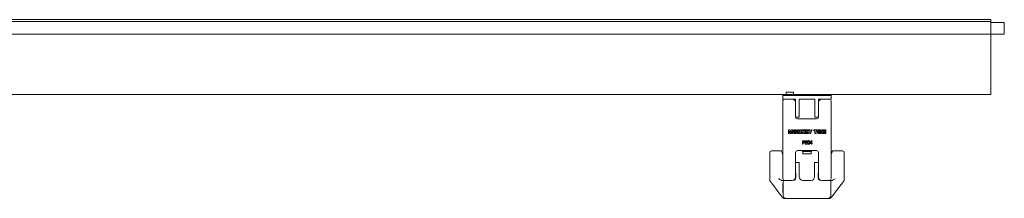
# Model space of a CAD drawing. Units: millimetres. Extents: x 125 to 10466, y 125 to 7300.
# Drawn here: x 4345 to 5430, y 2552 to 2749 of the extents above; entities that cross this region are included whole.
import ezdxf

# ---------------------------------------------------------------- set-up
doc = ezdxf.new("R2010")
doc.units = ezdxf.units.MM
doc.header["$LTSCALE"] = 25
doc.linetypes.add('SLD-Solid', pattern=[0])

msp = doc.modelspace()

# ---------------------------------------------------------------- linework, layer by layer
at = {"color": 7, "linetype": 'SLD-Solid', "lineweight": 15}
for p, q in [((5415, 2749.12), (615, 2749.12)), ((5415, 2747.12), (615, 2747.12)), ((5415, 2749.12), (5415, 2747.12)), ((5415, 2747.12), (5415, 2733.12)), ((5430, 2746.12), (5415, 2746.12)), ((5430, 2746.12), (5430, 2733.12)), ((5415, 2733.12), (615, 2733.12)), ((5415, 2733.12), (5415, 2731.62)), ((5430, 2733.12), (5415, 2733.12)), ((5415, 2731.62), (5415, 2703.61)), ((5415, 2703.61), (5415, 2702.72)), ((5415, 2702.72), (5415, 2688.71)), ((5415, 2688.71), (5415, 2687.82)), ((5415, 2687.82), (5415, 2667.82)), ((5189.03, 2666.32), (3026.27, 2666.32)), ((5186.07, 2666.32), (5186.07, 2665.32)), ((5186.07, 2665.32), (5186.07, 2661.32)), ((5239.07, 2665.32), (5186.07, 2665.32)), ((5186.07, 2661.32), (5188.07, 2661.32)), ((5186.07, 2659.32), (5186.07, 2573.32)), ((5186.08, 2573.32), (5186.08, 2659.32)), ((5188.07, 2661.32), (5188.01, 2661.31)), ((5188.08, 2661.32), (5188.07, 2661.32)), ((5188.08, 2661.32), (5196.08, 2661.32)), ((5188.32, 2665.61), (5188.32, 2665.32)), ((5188.68, 2666.17), (5188.47, 2665.96)), ((5189.03, 2666.32), (5193.57, 2666.32)), ((5189.57, 2666.32), (5189.57, 2668.52)), ((5190.07, 2669.02), (5190.76, 2669.02)), ((5192.89, 2669.02), (5193.57, 2669.02)), ((5193.57, 2669.02), (5194.26, 2669.02)), ((5193.57, 2666.32), (5198.12, 2666.32)), ((5196.08, 2661.32), (5200.07, 2661.32)), ((5196.39, 2669.02), (5197.07, 2669.02)), ((5197.16, 2669.01), (5197.1, 2669.01)), ((5197.57, 2668.52), (5197.57, 2666.32)), ((5200.43, 2666.32), (5198.12, 2666.32)), ((5198.25, 2666.32), (5198.25, 2666.3)), ((5198.68, 2665.96), (5198.47, 2666.17)), ((5198.82, 2665.32), (5198.82, 2665.61)), ((5200.07, 2661.32), (5200.07, 2657.53)), ((5200.43, 2666.32), (5201.33, 2666.32)), ((5200.43, 2666.32), (5200.43, 2665.32)), ((5201.33, 2666.32), (5201.33, 2665.32)), ((5203.83, 2666.32), (5201.33, 2666.32)), ((5203.51, 2666.32), (5203.51, 2665.32)), ((5203.83, 2666.32), (5203.83, 2665.32)), ((5203.83, 2666.32), (5205.03, 2666.32)), ((5204.07, 2641.32), (5204.07, 2661.32)), ((5204.07, 2661.32), (5221.07, 2661.32)), ((5205.03, 2666.32), (5205.03, 2665.32)), ((5205.03, 2666.32), (5209.67, 2666.32)), ((5209.67, 2666.32), (5209.67, 2665.32)), ((5209.67, 2666.32), (5210.56, 2666.32)), ((5210.56, 2666.32), (5210.56, 2665.32)), ((5212.61, 2666.32), (5210.56, 2666.32)), ((5212.61, 2666.32), (5213.52, 2666.32)), ((5212.61, 2666.32), (5212.61, 2665.32)), ((5213.52, 2666.32), (5213.52, 2665.32)), ((5213.52, 2666.32), (5214.28, 2666.32)), ((5215.2, 2666.32), (5214.28, 2666.32)), ((5214.47, 2666.32), (5214.47, 2665.32)), ((5215.2, 2666.32), (5218.08, 2666.32)), ((5218.08, 2666.32), (5218.08, 2665.32)), ((5218.08, 2666.32), (5218.28, 2666.32)), ((5218.28, 2666.32), (5218.28, 2665.32)), ((5218.28, 2666.32), (5221.17, 2666.32)), ((5221.07, 2661.32), (5221.07, 2641.32)), ((5222.1, 2666.32), (5221.17, 2666.32)), ((5221.91, 2666.32), (5221.91, 2665.32)), ((5222.1, 2666.32), (5222.86, 2666.32)), ((5222.86, 2666.32), (5222.86, 2665.32)), ((5222.86, 2666.32), (5223.77, 2666.32)), ((5223.77, 2666.32), (5223.77, 2665.32)), ((5415, 2666.32), (5223.77, 2666.32)), ((5225.07, 2661.32), (5229.07, 2661.32)), ((5225.07, 2657.32), (5225.07, 2661.32)), ((5229.08, 2661.32), (5229.07, 2661.32)), ((5229.08, 2661.32), (5237.08, 2661.32)), ((5237.08, 2661.32), (5239.07, 2661.32)), ((5239.07, 2666.32), (5239.07, 2665.32)), ((5239.07, 2661.32), (5239.07, 2665.32)), ((5239.08, 2659.32), (5239.08, 2573.32)), ((5415, 2667.82), (5415, 2666.32)), ((5200.08, 2657.32), (5200.08, 2641.32)), ((5225.07, 2657.32), (5225.07, 2653.32)), ((5225.07, 2653.02), (5225.07, 2653.32)), ((5225.07, 2653.32), (5225.08, 2653.32)), ((5225.08, 2653.02), (5225.07, 2653.02)), ((5225.08, 2641.32), (5225.08, 2657.32)), ((5200.08, 2641.32), (5204.07, 2641.32)), ((5202.08, 2639.32), (5223.08, 2639.32)), ((5221.07, 2641.32), (5225.07, 2641.32)), ((5225.07, 2641.32), (5225.08, 2641.34)), ((5192.15, 2627.18), (5193.72, 2627.18)), ((5192.15, 2623.18), (5192.15, 2627.18)), ((5193.72, 2627.18), (5194.27, 2625.19)), ((5194.53, 2625.18), (5195.09, 2627.18)), ((5195.09, 2627.18), (5196.66, 2627.18)), ((5196.66, 2627.18), (5196.66, 2623.18)), ((5201.94, 2623.18), (5201.94, 2627.18)), ((5201.94, 2627.18), (5203.17, 2627.18)), ((5203.17, 2627.18), (5204.26, 2625.32)), ((5204.46, 2625.3), (5204.46, 2627.18)), ((5204.46, 2627.18), (5205.69, 2627.18)), ((5205.69, 2627.18), (5205.69, 2623.18)), ((5206.46, 2627.18), (5207.74, 2627.18)), ((5206.46, 2623.18), (5206.46, 2627.18)), ((5207.74, 2627.18), (5207.74, 2625.86)), ((5207.74, 2625.86), (5208.89, 2627.18)), ((5208.89, 2627.18), (5210.37, 2627.18)), ((5210.37, 2627.18), (5208.95, 2625.71)), ((5210.76, 2627.18), (5213.97, 2627.18)), ((5210.76, 2623.18), (5210.76, 2627.18)), ((5213.97, 2626.21), (5212.05, 2626.21)), ((5212.05, 2626.21), (5212.05, 2625.65)), ((5213.97, 2627.18), (5213.97, 2626.21)), ((5214.2, 2627.18), (5215.64, 2627.18)), ((5215.69, 2624.66), (5214.2, 2627.18)), ((5215.64, 2627.18), (5216.33, 2625.82)), ((5216.33, 2625.82), (5217.02, 2627.18)), ((5218.4, 2627.18), (5216.97, 2624.66)), ((5217.02, 2627.18), (5218.4, 2627.18)), ((5220.25, 2627.18), (5223.79, 2627.18)), ((5220.25, 2626.16), (5220.25, 2627.18)), ((5221.38, 2626.16), (5220.25, 2626.16)), ((5221.38, 2623.18), (5221.38, 2626.16)), ((5223.79, 2626.16), (5222.66, 2626.16)), ((5222.66, 2626.16), (5222.66, 2623.18)), ((5223.79, 2627.18), (5223.79, 2626.16)), ((5228.76, 2623.18), (5228.76, 2627.18)), ((5228.76, 2627.18), (5231.97, 2627.18)), ((5231.97, 2626.21), (5230.05, 2626.21)), ((5230.05, 2626.21), (5230.05, 2625.65)), ((5231.97, 2627.18), (5231.97, 2626.21)), ((5233.34, 2627.18), (5232.43, 2627.18)), ((5232.43, 2627.18), (5232.43, 2626.22)), ((5232.43, 2626.22), (5233.34, 2626.22)), ((5233.34, 2626.22), (5233.34, 2627.18)), ((5193.33, 2623.18), (5192.15, 2623.18)), ((5193.33, 2625.11), (5193.33, 2623.18)), ((5193.96, 2623.18), (5193.47, 2625.1)), ((5194.85, 2623.18), (5193.96, 2623.18)), ((5195.33, 2625.14), (5194.85, 2623.18)), ((5195.34, 2625.18), (5195.33, 2625.14)), ((5195.48, 2623.18), (5195.49, 2625.15)), ((5196.66, 2623.18), (5195.48, 2623.18)), ((5203.17, 2623.18), (5201.94, 2623.18)), ((5203.17, 2625.06), (5203.17, 2623.18)), ((5204.46, 2623.18), (5203.37, 2625.03)), ((5205.69, 2623.18), (5204.46, 2623.18)), ((5207.74, 2623.18), (5206.46, 2623.18)), ((5207.61, 2611.31), (5207.61, 2615.31)), ((5207.61, 2615.31), (5208.84, 2615.31)), ((5208.06, 2624.79), (5207.74, 2624.46)), ((5207.74, 2624.46), (5207.74, 2623.18)), ((5209.03, 2623.18), (5208.06, 2624.79)), ((5208.95, 2625.71), (5210.56, 2623.18)), ((5210.56, 2623.18), (5209.03, 2623.18)), ((5210.68, 2611.31), (5210.68, 2615.31)), ((5210.68, 2615.31), (5213.07, 2615.31)), ((5214.05, 2623.18), (5210.76, 2623.18)), ((5212.05, 2625.65), (5213.67, 2625.65)), ((5213.67, 2624.77), (5212.05, 2624.77)), ((5212.05, 2624.77), (5212.05, 2624.16)), ((5212.05, 2624.16), (5214.05, 2624.16)), ((5213.07, 2615.31), (5213.07, 2614.85)), ((5213.67, 2625.65), (5213.67, 2624.77)), ((5214.05, 2624.16), (5214.05, 2623.18)), ((5215.69, 2623.18), (5215.69, 2624.66)), ((5216.97, 2623.18), (5215.69, 2623.18)), ((5215.98, 2612.77), (5217.4, 2615.37)), ((5216.97, 2624.66), (5216.97, 2623.18)), ((5217.4, 2615.37), (5217.79, 2615.37)), ((5217.79, 2615.37), (5217.79, 2612.77)), ((5222.66, 2623.18), (5221.38, 2623.18)), ((5232.05, 2623.18), (5228.76, 2623.18)), ((5230.05, 2625.65), (5231.67, 2625.65)), ((5231.67, 2624.77), (5230.05, 2624.77)), ((5230.05, 2624.77), (5230.05, 2624.16)), ((5230.05, 2624.16), (5232.05, 2624.16)), ((5231.67, 2625.65), (5231.67, 2624.77)), ((5232.05, 2624.16), (5232.05, 2623.18)), ((5233.34, 2625.64), (5232.43, 2625.64)), ((5232.43, 2625.64), (5232.43, 2624.76)), ((5232.43, 2624.76), (5233.34, 2624.76)), ((5233.34, 2624.16), (5232.43, 2624.16)), ((5232.43, 2624.16), (5232.43, 2623.18)), ((5232.43, 2623.18), (5233.34, 2623.18)), ((5233.34, 2624.76), (5233.34, 2625.64)), ((5233.34, 2623.18), (5233.34, 2624.16)), ((5223.08, 2604.32), (5202.08, 2604.32)), ((5207.32, 2604.32), (5207.32, 2604.02)), ((5208.03, 2611.31), (5207.61, 2611.31)), ((5208.03, 2614.85), (5208.03, 2613.39)), ((5208.89, 2614.85), (5208.03, 2614.85)), ((5208.03, 2613.39), (5208.9, 2613.39)), ((5208.87, 2612.93), (5208.03, 2612.93)), ((5208.03, 2612.93), (5208.03, 2611.31)), ((5213.12, 2611.31), (5210.68, 2611.31)), ((5213.07, 2614.85), (5211.09, 2614.85)), ((5211.09, 2614.85), (5211.09, 2613.6)), ((5211.09, 2613.6), (5212.96, 2613.6)), ((5212.96, 2613.13), (5211.09, 2613.13)), ((5211.09, 2613.13), (5211.09, 2611.78)), ((5211.09, 2611.78), (5213.12, 2611.78)), ((5212.96, 2613.6), (5212.96, 2613.13)), ((5213.12, 2611.78), (5213.12, 2611.31)), ((5215.98, 2612.3), (5215.98, 2612.77)), ((5217.38, 2612.3), (5215.98, 2612.3)), ((5217.38, 2614.58), (5216.39, 2612.77)), ((5216.39, 2612.77), (5217.38, 2612.77)), ((5217.38, 2612.77), (5217.38, 2614.58)), ((5217.38, 2611.31), (5217.38, 2612.3)), ((5217.79, 2611.31), (5217.38, 2611.31)), ((5217.79, 2612.77), (5218.26, 2612.77)), ((5218.26, 2612.3), (5217.79, 2612.3)), ((5217.79, 2612.3), (5217.79, 2611.31)), ((5217.82, 2604.02), (5217.82, 2604.32)), ((5218.26, 2612.77), (5218.26, 2612.3)), ((5171.44, 2601.19), (5171.44, 2601.99)), ((5171.44, 2601.19), (5171.44, 2593.86)), ((5184.3, 2603.97), (5173.42, 2603.97)), ((5200.08, 2602.32), (5200.08, 2575.32)), ((5207.47, 2603.67), (5207.68, 2603.46)), ((5208.03, 2603.32), (5208.03, 2601.12)), ((5210.3, 2603.32), (5208.03, 2603.32)), ((5208.93, 2600.62), (5208.53, 2600.62)), ((5210.55, 2600.62), (5210.16, 2600.62)), ((5217.12, 2603.32), (5210.3, 2603.32)), ((5211.35, 2600.62), (5210.55, 2600.62)), ((5214.6, 2600.62), (5213.8, 2600.62)), ((5214.99, 2600.62), (5214.6, 2600.62)), ((5216.62, 2600.62), (5216.22, 2600.62)), ((5217.12, 2601.12), (5217.12, 2603.32)), ((5217.47, 2603.46), (5217.68, 2603.67)), ((5225.07, 2590.11), (5225.07, 2602.32)), ((5225.08, 2575.32), (5225.08, 2602.32)), ((5251.58, 2603.97), (5240.7, 2603.97)), ((5253.56, 2601.99), (5253.56, 2601.19)), ((5253.56, 2601.19), (5253.56, 2593.86)), ((5171.44, 2588.35), (5171.44, 2571.98)), ((5200.13, 2591.11), (5200.08, 2590.86)), ((5204.09, 2591.11), (5200.13, 2591.11)), ((5204.09, 2575.27), (5204.09, 2591.11)), ((5220.91, 2591.11), (5220.91, 2575.27)), ((5224.87, 2591.11), (5220.91, 2591.11)), ((5225.08, 2590.08), (5224.87, 2591.11)), ((5253.56, 2571.98), (5253.56, 2588.35)), ((5171.51, 2571.43), (5171.44, 2571.98)), ((5186.07, 2573.32), (5186.1, 2572.97)), ((5200.08, 2579.53), (5200.13, 2579.53)), ((5200.13, 2579.53), (5200.13, 2574.28)), ((5224.87, 2579.53), (5225.08, 2579.53)), ((5224.87, 2574.28), (5224.87, 2579.53)), ((5225.07, 2579.32), (5225.07, 2579.53)), ((5225.07, 2579.32), (5225.07, 2575.32)), ((5225.08, 2579.32), (5225.07, 2579.32)), ((5253.56, 2571.98), (5253.49, 2571.43)), ((5174.8, 2566.83), (5179.75, 2560.23)), ((5185.29, 2571.32), (5186.28, 2571.32)), ((5185.91, 2567.64), (5186.28, 2567.64)), ((5185.91, 2567.64), (5185.91, 2567.63)), ((5185.91, 2567.64), (5186.28, 2567.64)), ((5185.91, 2567.64), (5185.91, 2567.64)), ((5185.91, 2567.64), (5186.28, 2567.64)), ((5185.91, 2567.64), (5185.91, 2567.64)), ((5185.91, 2567.64), (5186.28, 2567.64)), ((5185.91, 2567.64), (5185.91, 2567.64)), ((5185.91, 2567.64), (5186.28, 2567.64)), ((5185.91, 2567.64), (5185.91, 2567.64)), ((5185.91, 2567.63), (5186.28, 2567.63)), ((5185.91, 2567.63), (5185.91, 2567.62)), ((5185.91, 2567.63), (5186.28, 2567.63)), ((5185.91, 2567.63), (5185.91, 2567.63)), ((5185.91, 2567.62), (5186.28, 2567.62)), ((5185.91, 2567.62), (5185.91, 2567.61)), ((5185.91, 2567.61), (5186.28, 2567.61)), ((5185.91, 2567.61), (5185.91, 2567.6)), ((5185.91, 2567.61), (5186.28, 2567.61)), ((5185.91, 2567.61), (5185.91, 2567.61)), ((5185.91, 2567.6), (5186.28, 2567.6)), ((5185.91, 2567.6), (5185.91, 2567.59)), ((5185.91, 2567.59), (5186.28, 2567.59)), ((5185.91, 2567.59), (5185.91, 2567.58)), ((5185.91, 2567.58), (5186.28, 2567.58)), ((5185.91, 2567.58), (5185.91, 2567.57)), ((5186.28, 2567.57), (5185.91, 2567.57)), ((5185.91, 2567.57), (5185.91, 2567.56)), ((5186.28, 2567.56), (5185.91, 2567.56)), ((5185.91, 2567.56), (5185.91, 2567.55)), ((5186.28, 2567.55), (5185.91, 2567.55)), ((5185.91, 2567.55), (5185.91, 2567.53)), ((5186.28, 2567.53), (5185.91, 2567.53)), ((5185.91, 2567.53), (5185.91, 2567.5)), ((5186.28, 2567.5), (5185.91, 2567.5)), ((5185.91, 2567.5), (5185.91, 2567.47)), ((5186.28, 2567.47), (5185.91, 2567.47)), ((5185.91, 2567.47), (5185.91, 2567.44)), ((5186.28, 2567.44), (5185.91, 2567.44)), ((5185.91, 2567.44), (5185.91, 2567.41)), ((5186.28, 2567.41), (5185.91, 2567.41)), ((5185.91, 2567.41), (5185.91, 2567.37)), ((5186.28, 2567.37), (5185.91, 2567.37)), ((5185.91, 2567.37), (5185.91, 2567.34)), ((5186.28, 2567.34), (5185.91, 2567.34)), ((5185.91, 2567.34), (5185.91, 2567.3)), ((5186.28, 2567.3), (5185.91, 2567.3)), ((5185.91, 2567.27), (5185.91, 2567.3)), ((5186.28, 2567.27), (5185.91, 2567.27)), ((5185.91, 2567.27), (5185.91, 2565.24)), ((5185.91, 2565.24), (5186.28, 2565.24)), ((5185.91, 2565.22), (5185.91, 2565.24)), ((5185.91, 2565.22), (5186.28, 2565.22)), ((5185.91, 2565.22), (5185.91, 2565.2)), ((5185.91, 2565.2), (5186.28, 2565.2)), ((5185.91, 2565.2), (5185.91, 2565.19)), ((5185.91, 2565.19), (5186.28, 2565.19)), ((5185.91, 2565.19), (5185.91, 2565.17)), ((5185.91, 2565.17), (5186.28, 2565.17)), ((5185.91, 2565.17), (5185.91, 2565.15)), ((5185.91, 2565.15), (5186.28, 2565.15)), ((5185.91, 2565.15), (5185.91, 2565.14)), ((5185.91, 2565.14), (5186.28, 2565.14)), ((5185.91, 2565.14), (5185.91, 2565.12)), ((5185.91, 2565.12), (5186.28, 2565.12)), ((5185.91, 2565.12), (5185.91, 2565.1)), ((5185.91, 2565.1), (5186.28, 2565.1)), ((5185.91, 2565.1), (5185.91, 2565.09)), ((5185.91, 2565.09), (5186.28, 2565.09)), ((5185.91, 2565.09), (5185.91, 2565.07)), ((5185.91, 2565.07), (5186.28, 2565.07)), ((5185.91, 2565.07), (5185.91, 2565.06)), ((5185.91, 2565.06), (5186.28, 2565.06)), ((5185.91, 2565.06), (5185.91, 2565.04)), ((5185.91, 2565.04), (5186.28, 2565.04)), ((5185.91, 2565.04), (5185.91, 2565.03)), ((5185.91, 2565.03), (5186.28, 2565.03)), ((5185.91, 2565.03), (5185.91, 2565.01)), ((5185.91, 2565.01), (5186.28, 2565.01)), ((5185.91, 2565.01), (5185.91, 2565)), ((5185.91, 2565), (5186.28, 2565)), ((5185.91, 2565), (5185.91, 2564.99)), ((5185.91, 2564.99), (5186.28, 2564.99)), ((5185.91, 2564.99), (5185.91, 2564.95)), ((5185.91, 2564.95), (5186.28, 2564.95)), ((5185.91, 2564.95), (5185.91, 2564.92)), ((5185.91, 2564.92), (5186.28, 2564.92)), ((5185.91, 2564.92), (5185.91, 2564.89)), ((5185.91, 2564.89), (5186.28, 2564.89)), ((5185.91, 2564.89), (5185.91, 2564.88)), ((5185.91, 2564.88), (5186.28, 2564.88)), ((5185.91, 2564.88), (5185.91, 2564.87)), ((5186.28, 2564.87), (5185.91, 2564.87)), ((5185.91, 2564.87), (5185.91, 2564.86)), ((5186.28, 2564.86), (5185.91, 2564.86)), ((5185.91, 2564.86), (5185.91, 2558.54)), ((5186.28, 2571.32), (5186.28, 2554.49)), ((5186.28, 2571.32), (5188.08, 2571.32)), ((5188.07, 2571.32), (5188.08, 2571.32)), ((5196.08, 2571.32), (5188.08, 2571.32)), ((5208.05, 2571.32), (5216.95, 2571.32)), ((5229.07, 2571.32), (5229.08, 2571.32)), ((5237.08, 2571.32), (5229.08, 2571.32)), ((5237.08, 2571.32), (5238.72, 2571.32)), ((5238.72, 2554.49), (5238.72, 2571.32)), ((5239.71, 2571.32), (5238.72, 2571.32)), ((5250.2, 2566.83), (5245.25, 2560.23)), ((5250.2, 2566.83), (5251.68, 2568.81)), ((5179.75, 2560.23), (5181.68, 2557.66)), ((5181.68, 2557.66), (5182.6, 2556.43)), ((5182.6, 2556.43), (5182.75, 2556.23)), ((5182.75, 2556.23), (5184.3, 2554.17)), ((5184.3, 2554.17), (5184.94, 2553.31)), ((5185.32, 2552.8), (5185.39, 2552.71)), ((5185.91, 2558.54), (5186.28, 2558.54)), ((5185.91, 2558.52), (5185.91, 2558.54)), ((5185.91, 2558.52), (5186.28, 2558.52)), ((5185.91, 2558.52), (5185.91, 2558.51)), ((5185.91, 2558.51), (5186.28, 2558.51)), ((5185.91, 2558.51), (5185.91, 2558.49)), ((5185.91, 2558.49), (5186.28, 2558.49)), ((5185.91, 2558.49), (5185.91, 2558.47)), ((5185.91, 2558.47), (5186.28, 2558.47)), ((5185.91, 2558.47), (5185.91, 2558.45)), ((5185.91, 2558.45), (5186.28, 2558.45)), ((5185.91, 2558.45), (5185.91, 2558.43)), ((5185.91, 2558.43), (5186.28, 2558.43)), ((5185.91, 2558.43), (5185.91, 2558.42)), ((5185.91, 2558.42), (5186.28, 2558.42)), ((5185.91, 2558.42), (5185.91, 2558.4)), ((5185.91, 2558.4), (5186.28, 2558.4)), ((5185.91, 2558.4), (5185.91, 2558.38)), ((5185.91, 2558.38), (5186.28, 2558.38)), ((5185.91, 2558.38), (5185.91, 2558.37)), ((5185.91, 2558.37), (5186.28, 2558.37)), ((5185.91, 2558.37), (5185.91, 2558.35)), ((5185.91, 2558.35), (5186.28, 2558.35)), ((5185.91, 2558.35), (5185.91, 2558.33)), ((5185.91, 2558.33), (5186.28, 2558.33)), ((5185.91, 2558.33), (5185.91, 2558.32)), ((5186.28, 2558.32), (5185.91, 2558.32)), ((5185.91, 2558.32), (5185.91, 2558.31)), ((5186.28, 2558.31), (5185.91, 2558.31)), ((5185.91, 2558.31), (5185.91, 2558.29)), ((5186.28, 2558.29), (5185.91, 2558.29)), ((5185.91, 2558.29), (5185.91, 2558.28)), ((5186.28, 2558.28), (5185.91, 2558.28)), ((5185.91, 2558.28), (5185.91, 2558.25)), ((5186.28, 2558.25), (5185.91, 2558.25)), ((5185.91, 2558.25), (5185.91, 2558.23)), ((5186.28, 2558.23), (5185.91, 2558.23)), ((5185.91, 2558.23), (5185.91, 2558.21)), ((5186.28, 2558.21), (5185.91, 2558.21)), ((5185.91, 2558.21), (5185.91, 2558.2)), ((5186.28, 2558.2), (5185.91, 2558.2)), ((5185.91, 2558.2), (5185.91, 2558.18)), ((5186.28, 2558.18), (5185.91, 2558.18)), ((5186.28, 2558.18), (5185.91, 2558.18)), ((5185.91, 2558.18), (5185.91, 2558.18)), ((5185.91, 2558.18), (5185.91, 2558.17)), ((5186.28, 2558.17), (5185.91, 2558.17)), ((5186.28, 2558.17), (5185.91, 2558.17)), ((5185.91, 2558.17), (5185.91, 2558.17)), ((5189.25, 2551.53), (5187.76, 2551.53)), ((5233.77, 2551.53), (5191.23, 2551.53)), ((5235.75, 2551.53), (5237.24, 2551.53)), ((5239.68, 2552.8), (5239.61, 2552.71)), ((5240.7, 2554.17), (5240.06, 2553.31)), ((5242.25, 2556.23), (5240.7, 2554.17)), ((5242.4, 2556.43), (5242.25, 2556.23)), ((5243.32, 2557.66), (5242.4, 2556.43)), ((5245.25, 2560.23), (5243.32, 2557.66))]:
    msp.add_line(p, q, dxfattribs=at)
at = {"color": 7, "linetype": 'SLD-Solid', "lineweight": 15, "flags": 128}
for points in [[(5186.23, 2660.08), (5186.11, 2659.71), (5186.07, 2659.32)], [(5186.07, 2599.53), (5185.62, 2600.67), (5185.17, 2601.8), (5184.8, 2602.72), (5184.52, 2603.41), (5184.36, 2603.83), (5184.3, 2603.97)], [(5240.7, 2603.97), (5240.64, 2603.83), (5240.48, 2603.41), (5240.2, 2602.72), (5239.83, 2601.8), (5239.38, 2600.67), (5239.08, 2599.92)], [(5187.32, 2571.46), (5187.68, 2571.35), (5188.07, 2571.32)]]:
    msp.add_lwpolyline(points, dxfattribs=at)
at = {"color": 7, "linetype": 'SLD-Solid', "lineweight": 15}
for centre, radius, start, end in [((5188.08, 2659.32), 2, 90, 180), ((5188.82, 2665.61), 0.5, 135, 180), ((5189.03, 2665.82), 0.5, 90, 135), ((5190.07, 2668.52), 0.5, 90, 180), ((5189.87, 2668.52), 0.5, 77.98901, 90), ((5196.08, 2657.32), 4, 0, 90), ((5197.07, 2668.52), 0.5, 0, 90), ((5197.28, 2668.52), 0.5, 90, 102.01099), ((5198.12, 2665.82), 0.5, 45, 90), ((5198.32, 2665.61), 0.5, 0, 45), ((5229.07, 2657.32), 4, 90, 180), ((5229.08, 2657.32), 4, 90, 180), ((5237.08, 2659.32), 2, 0, 90), ((5202.08, 2641.32), 2, 180, 270), ((5223.07, 2641.32), 2, 270, 0), ((5223.08, 2641.32), 2, 270, 0), ((5202.08, 2602.32), 2, 90, 180), ((5223.07, 2602.32), 2, 0, 90), ((5223.08, 2602.32), 2, 0, 90), ((5173.42, 2601.99), 1.98, 90, 180), ((5207.82, 2604.02), 0.5, 180, 225), ((5208.03, 2603.82), 0.5, 225, 270), ((5208.53, 2601.12), 0.5, 180, 270), ((5216.62, 2601.12), 0.5, 270, 0), ((5217.12, 2603.82), 0.5, 270, 315), ((5217.32, 2604.02), 0.5, 315, 0), ((5251.58, 2601.99), 1.98, 0, 90), ((5188.08, 2573.32), 2, 180, 270), ((5196.08, 2575.32), 4, 270, 0), ((5197.16, 2574.28), 2.97, 270, 0), ((5208.05, 2575.27), 3.96, 180, 270), ((5216.95, 2575.27), 3.96, 270, 360), ((5227.84, 2574.28), 2.97, 180, 270), ((5229.07, 2575.32), 4, 180, 270), ((5229.08, 2575.32), 4, 180, 270), ((5237.08, 2573.32), 2, 270, 0), ((5189.25, 2554.49), 2.97, 180, 270), ((5235.75, 2554.49), 2.97, 270, 0)]:
    msp.add_arc(centre, radius, start, end, dxfattribs=at)
for points, knots in [([(5192.89, 2669.02), (5192.88, 2669.02), (5192.57, 2669.02), (5191.84, 2669), (5191.16, 2669.01), (5190.78, 2669.02), (5190.77, 2669.02), (5190.76, 2669.02)], [0, 0, 0, 0, 0.0032022, 0.4108805, 0.9708064, 0.9967666, 1, 1, 1, 1]), ([(5194.26, 2669.02), (5194.27, 2669.02), (5194.58, 2669.02), (5195.31, 2669), (5195.99, 2669.01), (5196.36, 2669.02), (5196.38, 2669.02), (5196.39, 2669.02)], [0, 0, 0, 0, 0.0032022, 0.4108775, 0.9696628, 0.9968416, 1, 1, 1, 1]), ([(5193.47, 2625.1), (5193.44, 2625.24), (5193.38, 2625.49), (5193.33, 2625.74), (5193.31, 2625.85)], [0, 0, 0, 0, 0.5599554, 1, 1, 1, 1]), ([(5193.31, 2625.85), (5193.32, 2625.72), (5193.32, 2625.47), (5193.33, 2625.22), (5193.33, 2625.11)], [0, 0, 0, 0, 0.5600038, 1, 1, 1, 1]), ([(5195.5, 2625.85), (5195.47, 2625.73), (5195.42, 2625.5), (5195.37, 2625.28), (5195.34, 2625.18)], [0, 0, 0, 0, 0.5600171, 1, 1, 1, 1]), ([(5195.49, 2625.15), (5195.49, 2625.28), (5195.49, 2625.52), (5195.5, 2625.75), (5195.5, 2625.85)], [0, 0, 0, 0, 0.5599995, 1, 1, 1, 1]), ([(5197.23, 2625.21), (5197.25, 2625.52), (5197.3, 2626.15), (5197.84, 2626.87), (5198.57, 2627.24), (5199.06, 2627.27), (5199.3, 2627.29)], [0, 0, 0, 0, 0.2802712, 0.5590912, 0.7791922, 1, 1, 1, 1]), ([(5199.31, 2626.26), (5199.18, 2626.25), (5198.99, 2626.24), (5198.77, 2626.1), (5198.53, 2625.8), (5198.52, 2625.47), (5198.51, 2625.21)], [0, 0, 0, 0, 0.2504343, 0.3759506, 0.5015193, 1, 1, 1, 1]), ([(5199.3, 2627.29), (5199.62, 2627.26), (5200.24, 2627.21), (5200.97, 2626.67), (5201.33, 2625.94), (5201.36, 2625.45), (5201.38, 2625.21)], [0, 0, 0, 0, 0.2802754, 0.5591083, 0.7792117, 1, 1, 1, 1]), ([(5200.1, 2625.21), (5200.09, 2625.47), (5200.07, 2625.79), (5199.84, 2626.1), (5199.62, 2626.24), (5199.43, 2626.25), (5199.31, 2626.26)], [0, 0, 0, 0, 0.49870927, 0.62426517, 0.74979349, 1, 1, 1, 1]), ([(5224.05, 2625.21), (5224.07, 2625.52), (5224.12, 2626.15), (5224.66, 2626.87), (5225.39, 2627.24), (5225.88, 2627.27), (5226.12, 2627.29)], [0, 0, 0, 0, 0.28027922, 0.55915013, 0.77925745, 1, 1, 1, 1]), ([(5226.13, 2626.26), (5226, 2626.25), (5225.81, 2626.24), (5225.59, 2626.1), (5225.35, 2625.8), (5225.34, 2625.47), (5225.33, 2625.21)], [0, 0, 0, 0, 0.2502842, 0.3759365, 0.5015081, 1, 1, 1, 1]), ([(5226.12, 2627.29), (5226.44, 2627.26), (5227.06, 2627.21), (5227.79, 2626.67), (5228.15, 2625.94), (5228.18, 2625.45), (5228.2, 2625.21)], [0, 0, 0, 0, 0.2802727, 0.5591031, 0.7792045, 1, 1, 1, 1]), ([(5226.92, 2625.21), (5226.91, 2625.47), (5226.9, 2625.79), (5226.66, 2626.1), (5226.45, 2626.24), (5226.25, 2626.25), (5226.13, 2626.26)], [0, 0, 0, 0, 0.4986441, 0.6242908, 0.7498106, 1, 1, 1, 1]), ([(5194.27, 2625.19), (5194.29, 2625.08), (5194.34, 2624.88), (5194.38, 2624.69), (5194.4, 2624.6)], [0, 0, 0, 0, 0.5600204, 1, 1, 1, 1]), ([(5194.4, 2624.6), (5194.42, 2624.71), (5194.46, 2624.9), (5194.51, 2625.1), (5194.53, 2625.18)], [0, 0, 0, 0, 0.5600924, 1, 1, 1, 1]), ([(5199.3, 2623.13), (5198.99, 2623.16), (5198.37, 2623.21), (5197.64, 2623.75), (5197.27, 2624.48), (5197.24, 2624.96), (5197.23, 2625.21)], [0, 0, 0, 0, 0.2802615, 0.5590861, 0.7792068, 1, 1, 1, 1]), ([(5198.51, 2625.21), (5198.52, 2624.95), (5198.53, 2624.62), (5198.77, 2624.32), (5198.99, 2624.18), (5199.18, 2624.17), (5199.31, 2624.16)], [0, 0, 0, 0, 0.4984241, 0.6240655, 0.7495441, 1, 1, 1, 1]), ([(5201.38, 2625.21), (5201.35, 2624.9), (5201.31, 2624.27), (5200.76, 2623.55), (5200.04, 2623.18), (5199.55, 2623.15), (5199.3, 2623.13)], [0, 0, 0, 0, 0.2802458, 0.5590723, 0.7791993, 1, 1, 1, 1]), ([(5199.31, 2624.16), (5199.43, 2624.17), (5199.62, 2624.18), (5199.84, 2624.32), (5200.07, 2624.62), (5200.09, 2624.95), (5200.1, 2625.21)], [0, 0, 0, 0, 0.2501962, 0.3757425, 0.5013536, 1, 1, 1, 1]), ([(5203.37, 2625.03), (5203.32, 2625.13), (5203.23, 2625.32), (5203.17, 2625.52), (5203.14, 2625.6)], [0, 0, 0, 0, 0.5596288, 1, 1, 1, 1]), ([(5203.14, 2625.6), (5203.15, 2625.5), (5203.17, 2625.32), (5203.17, 2625.14), (5203.17, 2625.06)], [0, 0, 0, 0, 0.5597858, 1, 1, 1, 1]), ([(5204.26, 2625.32), (5204.31, 2625.22), (5204.4, 2625.04), (5204.46, 2624.84), (5204.49, 2624.75)], [0, 0, 0, 0, 0.5595258, 1, 1, 1, 1]), ([(5204.49, 2624.75), (5204.48, 2624.85), (5204.46, 2625.04), (5204.46, 2625.22), (5204.46, 2625.3)], [0, 0, 0, 0, 0.559917, 1, 1, 1, 1]), ([(5208.84, 2615.31), (5208.97, 2615.31), (5209.18, 2615.31), (5209.39, 2615.26), (5209.49, 2615.24)], [0, 0, 0, 0, 0.5605977, 1, 1, 1, 1]), ([(5209.49, 2615.24), (5209.6, 2615.18), (5209.82, 2615.06), (5210.06, 2614.67), (5210.09, 2614.35), (5210.11, 2614.16)], [0, 0, 0, 0, 0.2795361, 0.5600205, 1, 1, 1, 1]), ([(5213.59, 2613.31), (5213.6, 2613.74), (5213.62, 2614.39), (5213.96, 2615.09), (5214.33, 2615.34), (5214.55, 2615.36), (5214.65, 2615.37)], [0, 0, 0, 0, 0.5008476, 0.7499479, 0.8749408, 1, 1, 1, 1]), ([(5214.64, 2614.95), (5214.56, 2614.94), (5214.4, 2614.91), (5214.18, 2614.65), (5214.01, 2614.12), (5214, 2613.64), (5214, 2613.31)], [0, 0, 0, 0, 0.1239988, 0.2489248, 0.4982481, 1, 1, 1, 1]), ([(5215.3, 2613.31), (5215.3, 2613.64), (5215.3, 2614.13), (5215.12, 2614.67), (5214.88, 2614.91), (5214.72, 2614.94), (5214.64, 2614.95)], [0, 0, 0, 0, 0.50183016, 0.75095089, 0.87577742, 1, 1, 1, 1]), ([(5214.65, 2615.37), (5214.74, 2615.36), (5214.9, 2615.35), (5215.18, 2615.22), (5215.31, 2615.05), (5215.39, 2614.94)], [0, 0, 0, 0, 0.28046607, 0.56080232, 1, 1, 1, 1]), ([(5215.39, 2614.94), (5215.5, 2614.65), (5215.71, 2614.13), (5215.71, 2613.56), (5215.72, 2613.31)], [0, 0, 0, 0, 0.5583202, 1, 1, 1, 1]), ([(5226.12, 2623.13), (5225.81, 2623.16), (5225.19, 2623.21), (5224.46, 2623.75), (5224.09, 2624.48), (5224.06, 2624.96), (5224.05, 2625.21)], [0, 0, 0, 0, 0.28026857, 0.55904214, 0.77920125, 1, 1, 1, 1]), ([(5225.33, 2625.21), (5225.34, 2624.95), (5225.35, 2624.62), (5225.59, 2624.32), (5225.81, 2624.18), (5226, 2624.17), (5226.13, 2624.16)], [0, 0, 0, 0, 0.4984353, 0.6240795, 0.7496946, 1, 1, 1, 1]), ([(5228.2, 2625.21), (5228.18, 2624.9), (5228.13, 2624.27), (5227.58, 2623.55), (5226.86, 2623.18), (5226.37, 2623.15), (5226.12, 2623.13)], [0, 0, 0, 0, 0.2802467, 0.5590188, 0.7791368, 1, 1, 1, 1]), ([(5226.13, 2624.16), (5226.25, 2624.17), (5226.44, 2624.18), (5226.66, 2624.32), (5226.89, 2624.62), (5226.91, 2624.95), (5226.92, 2625.21)], [0, 0, 0, 0, 0.2503385, 0.3758776, 0.501382, 1, 1, 1, 1]), ([(5210.11, 2614.16), (5210.09, 2613.97), (5210.06, 2613.6), (5209.77, 2613.13), (5209.31, 2612.94), (5209.02, 2612.93), (5208.87, 2612.93)], [0, 0, 0, 0, 0.2805062, 0.5590116, 0.7789054, 1, 1, 1, 1]), ([(5209.69, 2614.13), (5209.68, 2614.25), (5209.66, 2614.48), (5209.46, 2614.77), (5209.16, 2614.84), (5208.98, 2614.85), (5208.89, 2614.85)], [0, 0, 0, 0, 0.280501, 0.5591455, 0.7783887, 1, 1, 1, 1]), ([(5208.9, 2613.39), (5209.01, 2613.4), (5209.25, 2613.41), (5209.55, 2613.58), (5209.68, 2613.86), (5209.69, 2614.04), (5209.69, 2614.13)], [0, 0, 0, 0, 0.28116177, 0.55904987, 0.77891901, 1, 1, 1, 1]), ([(5214.65, 2611.26), (5214.54, 2611.27), (5214.33, 2611.3), (5213.97, 2611.55), (5213.6, 2612.23), (5213.59, 2612.88), (5213.59, 2613.31)], [0, 0, 0, 0, 0.1250254, 0.2501096, 0.4989806, 1, 1, 1, 1]), ([(5214, 2613.31), (5214, 2612.99), (5214.01, 2612.51), (5214.19, 2611.96), (5214.42, 2611.72), (5214.58, 2611.69), (5214.66, 2611.68)], [0, 0, 0, 0, 0.5017819, 0.7508748, 0.8757726, 1, 1, 1, 1]), ([(5215.72, 2613.31), (5215.7, 2612.88), (5215.68, 2612.24), (5215.34, 2611.54), (5214.97, 2611.29), (5214.76, 2611.27), (5214.65, 2611.26)], [0, 0, 0, 0, 0.50080524, 0.74995983, 0.87485629, 1, 1, 1, 1]), ([(5214.66, 2611.68), (5214.74, 2611.69), (5214.9, 2611.72), (5215.12, 2611.97), (5215.3, 2612.51), (5215.3, 2612.99), (5215.3, 2613.31)], [0, 0, 0, 0, 0.12401265, 0.24888196, 0.49823623, 1, 1, 1, 1]), ([(5171.44, 2593.86), (5171.45, 2593.05), (5171.46, 2592.14), (5171.46, 2590.37), (5171.44, 2589.32), (5171.44, 2588.44), (5171.44, 2588.35)], [0, 0, 0, 0, 0.4469133, 0.5000001, 0.946914, 1, 1, 1, 1]), ([(5210.16, 2600.62), (5210.15, 2600.62), (5209.94, 2600.62), (5209.47, 2600.64), (5209.11, 2600.62), (5208.94, 2600.62), (5208.93, 2600.62), (5208.93, 2600.62)], [0, 0, 0, 0, 0.0031849, 0.4108528, 0.969694, 0.9968557, 1, 1, 1, 1]), ([(5211.35, 2600.62), (5211.35, 2600.62), (5211.68, 2600.62), (5212.48, 2600.64), (5213.3, 2600.62), (5213.77, 2600.62), (5213.8, 2600.62), (5213.8, 2600.62)], [0, 0, 0, 0, 0.0031488, 0.410837, 0.9708082, 0.9968512, 1, 1, 1, 1]), ([(5214.99, 2600.62), (5215, 2600.62), (5215.3, 2600.62), (5215.77, 2600.64), (5216.09, 2600.62), (5216.22, 2600.62), (5216.22, 2600.62)], [0, 0, 0, 0, 0.0031853, 0.5890581, 0.9968211, 1, 1, 1, 1]), ([(5253.56, 2588.35), (5253.55, 2589.16), (5253.54, 2590.07), (5253.54, 2591.84), (5253.56, 2592.89), (5253.56, 2593.77), (5253.56, 2593.86)], [0, 0, 0, 0, 0.4469133, 0.5000001, 0.946914, 1, 1, 1, 1]), ([(5171.44, 2571.98), (5171.45, 2571.76), (5171.49, 2571.33), (5171.72, 2570.97), (5171.83, 2570.79)], [0, 0, 0, 0, 0.4999991, 1, 1, 1, 1]), ([(5185.29, 2571.32), (5185.07, 2571.35), (5184.54, 2571.43), (5183.36, 2572.03), (5182.23, 2572.72), (5181.5, 2573.19), (5181.33, 2573.29), (5181.33, 2573.29)], [0, 0, 0, 0, 0.1993117, 0.4827045, 0.8843592, 0.9994421, 1, 1, 1, 1]), ([(5243.67, 2573.29), (5243.67, 2573.29), (5243.1, 2572.94), (5242.09, 2572.3), (5240.84, 2571.61), (5240.1, 2571.34), (5239.79, 2571.32), (5239.71, 2571.32)], [0, 0, 0, 0, 0.00055777, 0.39752527, 0.70569016, 0.92366012, 1, 1, 1, 1]), ([(5253.17, 2570.79), (5253.28, 2570.97), (5253.51, 2571.33), (5253.55, 2571.76), (5253.56, 2571.98)], [0, 0, 0, 0, 0.5000009, 1, 1, 1, 1]), ([(5174.8, 2566.83), (5174.42, 2567.34), (5173.69, 2568.31), (5172.85, 2569.43), (5172.33, 2570.12), (5172.05, 2570.49), (5171.87, 2570.74), (5171.84, 2570.77), (5171.83, 2570.79)], [0, 0, 0, 0, 0.3028236, 0.5774673, 0.6985261, 0.8076781, 0.9067884, 1, 1, 1, 1]), ([(5251.68, 2568.81), (5251.89, 2569.08), (5252.28, 2569.6), (5252.69, 2570.15), (5252.89, 2570.42), (5253.06, 2570.65), (5253.15, 2570.77), (5253.16, 2570.78), (5253.17, 2570.79)], [0, 0, 0, 0, 0.2978801, 0.561401, 0.6192176, 0.7911297, 0.8970576, 1, 1, 1, 1]), ([(5184.94, 2553.31), (5185, 2553.23), (5185.12, 2553.08), (5185.25, 2552.89), (5185.32, 2552.8)], [0, 0, 0, 0, 0.5018352, 1, 1, 1, 1]), ([(5187.76, 2551.53), (5187.54, 2551.54), (5187.08, 2551.57), (5186.42, 2551.82), (5185.83, 2552.19), (5185.53, 2552.55), (5185.39, 2552.71)], [0, 0, 0, 0, 0.24767648, 0.49604919, 0.76252742, 1, 1, 1, 1]), ([(5191.23, 2551.53), (5191.09, 2551.53), (5190.82, 2551.53), (5190.33, 2551.53), (5189.79, 2551.53), (5189.43, 2551.53), (5189.27, 2551.53), (5189.26, 2551.53), (5189.25, 2551.53)], [0, 0, 0, 0, 0.1316528, 0.2605657, 0.4999828, 0.7394641, 0.8683413, 1, 1, 1, 1]), ([(5235.75, 2551.53), (5235.74, 2551.53), (5235.73, 2551.53), (5235.57, 2551.53), (5235.21, 2551.53), (5234.67, 2551.53), (5234.18, 2551.53), (5233.91, 2551.53), (5233.77, 2551.53)], [0, 0, 0, 0, 0.1316461, 0.2605419, 0.4999714, 0.7394436, 0.8683519, 1, 1, 1, 1]), ([(5239.61, 2552.71), (5239.46, 2552.54), (5239.16, 2552.18), (5238.57, 2551.81), (5237.92, 2551.57), (5237.46, 2551.54), (5237.24, 2551.53)], [0, 0, 0, 0, 0.25345244, 0.50395589, 0.75232606, 1, 1, 1, 1]), ([(5240.06, 2553.31), (5240, 2553.23), (5239.88, 2553.08), (5239.75, 2552.89), (5239.68, 2552.8)], [0, 0, 0, 0, 0.501806, 1, 1, 1, 1])]:
    msp.add_open_spline(points, degree=3, knots=knots, dxfattribs=at)

doc.saveas('drawing.dxf')
